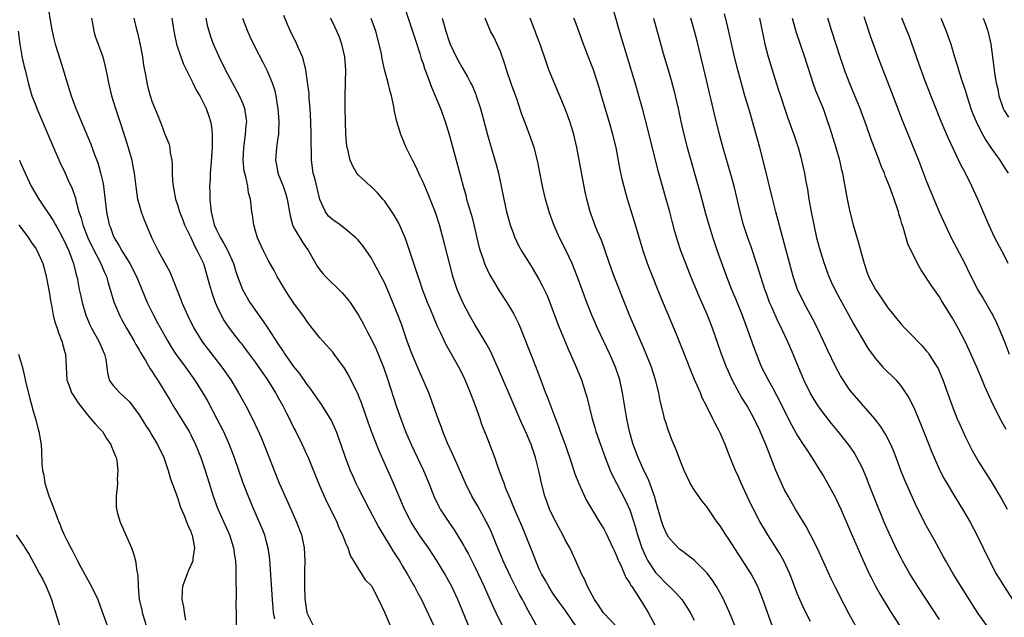
# Model space of a CAD drawing. Units: inches. Extents: x 2625000 to 2628000, y 1476000 to 1479000.
# Drawn here: x 2626289 to 2626441, y 1476378 to 1476471 of the extents above; entities that cross this region are included whole.
import ezdxf

# ---------------------------------------------------------------- set-up
doc = ezdxf.new("R2010")
doc.units = ezdxf.units.IN
doc.header["$MEASUREMENT"] = 0
doc.layers.add('LD26251476_2ft', color=242, linetype='Continuous')

msp = doc.modelspace()

# ---------------------------------------------------------------- linework, layer by layer
at = {"layer": 'LD26251476_2ft'}
for points, elevation in [([(2626293, 1476471.98), (2626293.45, 1476469.45), (2626293.52, 1476469), (2626293.82, 1476467.82), (2626294.01, 1476467), (2626294.45, 1476465.55), (2626295.2, 1476463.2), (2626295.84, 1476461), (2626296.46, 1476459), (2626297.21, 1476457), (2626299.51, 1476451.51), (2626300.1, 1476449.9), (2626300.6, 1476448.6), (2626301.04, 1476447.04), (2626301.42, 1476445.42), (2626301.67, 1476443.67), (2626301.98, 1476441), (2626302.39, 1476439), (2626302.57, 1476438.57), (2626303, 1476437.34), (2626303.14, 1476437), (2626303.88, 1476435.88), (2626304.32, 1476435), (2626305.56, 1476433), (2626306.61, 1476431), (2626307, 1476430.02), (2626307.44, 1476429), (2626308.25, 1476427), (2626309.22, 1476425), (2626309.86, 1476423.86), (2626310.31, 1476423), (2626311.46, 1476421), (2626312.04, 1476420.04), (2626312.72, 1476419), (2626313, 1476418.59), (2626314.17, 1476417), (2626315.61, 1476415), (2626317, 1476412.82), (2626317.66, 1476411.66), (2626319.07, 1476409), (2626320.06, 1476407), (2626320.94, 1476405), (2626321.72, 1476403), (2626323.09, 1476399.09), (2626323.9, 1476397), (2626324.73, 1476395), (2626326.03, 1476392.03), (2626326.43, 1476391), (2626326.56, 1476390.56), (2626326.95, 1476389), (2626327.19, 1476387.19), (2626327.6, 1476381), (2626327.71, 1476379.71), (2626327.78, 1476379), (2626327.96, 1476378.04)], 11344), ([(2626348.26, 1476472.26), (2626349, 1476470.09), (2626349.75, 1476467.75), (2626350.49, 1476465.51), (2626350.72, 1476464.72), (2626351, 1476463.96), (2626351.23, 1476463.23), (2626351.54, 1476462.46), (2626352.3, 1476460.3), (2626352.86, 1476459), (2626353.69, 1476457), (2626354.43, 1476455), (2626355.06, 1476453), (2626356.14, 1476449), (2626357.19, 1476445), (2626357.6, 1476443.6), (2626357.74, 1476443), (2626358.03, 1476441.97), (2626358.48, 1476440.48), (2626358.88, 1476439), (2626359.65, 1476435.65), (2626359.83, 1476435), (2626360.29, 1476433.71), (2626360.52, 1476433), (2626360.65, 1476432.65), (2626361.3, 1476431.3), (2626362.21, 1476429.79), (2626362.79, 1476428.79), (2626363.96, 1476427), (2626365, 1476425.28), (2626365.76, 1476423.76), (2626366.07, 1476423), (2626366.36, 1476422.36), (2626368.61, 1476416.61), (2626369.96, 1476413), (2626370.27, 1476412.27), (2626371.51, 1476409), (2626371.93, 1476407.93), (2626372.25, 1476407), (2626372.98, 1476405), (2626374.05, 1476401.95), (2626374.48, 1476400.48), (2626375.05, 1476399.05), (2626375.99, 1476397), (2626376.33, 1476396.33), (2626377.07, 1476395.07), (2626378.33, 1476393), (2626379, 1476391.94), (2626379.32, 1476391.32), (2626380.41, 1476389), (2626380.57, 1476388.57), (2626381, 1476387.69), (2626381.18, 1476387.18), (2626381.55, 1476386.45), (2626382.4, 1476384.4), (2626383, 1476383.54), (2626383.17, 1476383.17), (2626383.32, 1476383), (2626384.01, 1476381.99), (2626384.63, 1476381), (2626385, 1476380.45), (2626385.86, 1476379), (2626386.9, 1476377.1)], 11362), ([(2626418, 1476377), (2626417, 1476378.74), (2626416.21, 1476380.21), (2626414.87, 1476382.87), (2626414.23, 1476384.23), (2626412.35, 1476388.35), (2626412.04, 1476389), (2626411.03, 1476391.03), (2626410.33, 1476392.33), (2626408.69, 1476395), (2626407.53, 1476397), (2626407, 1476398.01), (2626406.67, 1476398.67), (2626406.05, 1476400.05), (2626405.66, 1476401), (2626404.87, 1476403), (2626404.32, 1476404.32), (2626404.08, 1476405), (2626403.43, 1476406.57), (2626403, 1476407.52), (2626402.51, 1476408.51), (2626402.28, 1476409), (2626401.18, 1476411), (2626400.34, 1476412.34), (2626399.97, 1476413), (2626398.92, 1476414.92), (2626398.28, 1476416.28), (2626397.97, 1476417), (2626397.22, 1476419), (2626396.66, 1476420.66), (2626395.84, 1476423), (2626395.07, 1476425), (2626393.83, 1476427.83), (2626392.49, 1476431), (2626391.68, 1476433), (2626390.93, 1476435), (2626390.45, 1476436.45), (2626389.99, 1476437.99), (2626389.57, 1476439.57), (2626389.21, 1476441), (2626388.64, 1476443), (2626388.06, 1476445), (2626387.51, 1476447), (2626385.42, 1476455.42), (2626385, 1476457), (2626384.43, 1476459), (2626384.09, 1476460.09), (2626383.83, 1476461), (2626381.41, 1476469), (2626380.31, 1476473)], 11372), ([(2626299.65, 1476471), (2626299.81, 1476470.19), (2626299.99, 1476469), (2626300.22, 1476468.22), (2626301.37, 1476465), (2626301.72, 1476463.71), (2626302.07, 1476462.07), (2626302.25, 1476461), (2626302.74, 1476459), (2626303.37, 1476457), (2626304.04, 1476455), (2626304.77, 1476452.77), (2626305.31, 1476451), (2626305.86, 1476449), (2626306.05, 1476448.05), (2626306.25, 1476447), (2626306.55, 1476444.55), (2626306.78, 1476443), (2626307, 1476442.18), (2626307.34, 1476441), (2626307.79, 1476439.79), (2626309, 1476436.93), (2626309.97, 1476435), (2626311.75, 1476431.75), (2626313.47, 1476427.47), (2626313.64, 1476427), (2626314.51, 1476425), (2626315.5, 1476423), (2626316.72, 1476421), (2626316.83, 1476420.83), (2626317.7, 1476419.7), (2626319.83, 1476417), (2626321.21, 1476415), (2626322.41, 1476413), (2626323.52, 1476411), (2626324.57, 1476409), (2626325.35, 1476407.35), (2626325.96, 1476405.96), (2626326.53, 1476404.53), (2626327.91, 1476401), (2626328.72, 1476399), (2626329, 1476398.35), (2626330.53, 1476395), (2626331.41, 1476393), (2626332.14, 1476391), (2626332.59, 1476389), (2626332.69, 1476387), (2626332.63, 1476385.37), (2626332.65, 1476384.65), (2626332.62, 1476383), (2626332.68, 1476381.32), (2626332.73, 1476380.73), (2626332.97, 1476379), (2626333, 1476378.93), (2626333.96, 1476377)], 11346), ([(2626306.2, 1476471), (2626306.56, 1476469.44), (2626306.75, 1476468.75), (2626307.11, 1476467.11), (2626307.52, 1476465), (2626307.7, 1476463.7), (2626308.03, 1476461.97), (2626308.18, 1476461), (2626308.34, 1476460.34), (2626308.71, 1476459), (2626309, 1476458.14), (2626309.91, 1476455.91), (2626310.25, 1476455), (2626310.47, 1476454.47), (2626311, 1476453.04), (2626311.59, 1476451.59), (2626311.75, 1476451), (2626311.83, 1476450.17), (2626312.07, 1476449), (2626312.14, 1476448.14), (2626312.15, 1476447), (2626312.2, 1476445.8), (2626312.28, 1476445), (2626312.41, 1476444.41), (2626312.66, 1476443), (2626313, 1476441.95), (2626313.29, 1476441), (2626313.79, 1476439.79), (2626314.06, 1476439), (2626315, 1476437.03), (2626315.64, 1476435.64), (2626316.02, 1476435), (2626316.96, 1476433), (2626317.57, 1476431), (2626317.87, 1476429.87), (2626318.33, 1476428.33), (2626318.8, 1476427), (2626319, 1476426.53), (2626319.71, 1476425), (2626320.17, 1476424.17), (2626320.96, 1476423), (2626322.53, 1476421), (2626322.75, 1476420.75), (2626323.61, 1476419.61), (2626325, 1476417.74), (2626326.9, 1476415), (2626328.15, 1476413), (2626329.26, 1476411), (2626329.84, 1476409.84), (2626330.29, 1476409), (2626330.51, 1476408.51), (2626331, 1476407.53), (2626331.28, 1476407), (2626332.28, 1476405), (2626333, 1476403.41), (2626333.18, 1476403), (2626334.8, 1476399), (2626335.69, 1476397), (2626336.1, 1476396.1), (2626336.66, 1476395), (2626337.61, 1476393), (2626338.02, 1476392.02), (2626338.53, 1476391), (2626339, 1476389.8), (2626339.35, 1476389), (2626339.73, 1476387.73), (2626340.22, 1476387), (2626341, 1476385.71), (2626341.45, 1476385), (2626342.04, 1476384.04), (2626343, 1476383.12), (2626343.07, 1476383), (2626344.11, 1476381), (2626345, 1476379.03), (2626345.89, 1476377)], 11348), ([(2626312.07, 1476471), (2626312.37, 1476469), (2626312.48, 1476468.48), (2626312.82, 1476467), (2626313.48, 1476465), (2626313.9, 1476463.9), (2626315.31, 1476461), (2626315.87, 1476459.87), (2626316.39, 1476459), (2626317, 1476457.86), (2626317.42, 1476457), (2626317.83, 1476455.83), (2626318.08, 1476455), (2626318.21, 1476454.21), (2626318.32, 1476453), (2626318.34, 1476452.34), (2626318.31, 1476451), (2626318.14, 1476448.14), (2626318.03, 1476447), (2626318, 1476446), (2626317.93, 1476445), (2626317.98, 1476443.98), (2626317.98, 1476443), (2626318.07, 1476441.93), (2626318.18, 1476441), (2626318.65, 1476439), (2626319, 1476438.21), (2626319.61, 1476437), (2626320.14, 1476436.14), (2626320.75, 1476435), (2626321.61, 1476433), (2626321.95, 1476431.95), (2626322.27, 1476431), (2626323, 1476429.02), (2626324.16, 1476427), (2626325.55, 1476425), (2626326.17, 1476424.17), (2626326.93, 1476423), (2626328.56, 1476420.56), (2626329, 1476419.88), (2626329.37, 1476419.37), (2626329.59, 1476419), (2626330.94, 1476417.06), (2626331.89, 1476415.89), (2626333, 1476414.31), (2626333.58, 1476413.58), (2626335, 1476411.5), (2626335.22, 1476411.22), (2626336.6, 1476409), (2626336.75, 1476408.75), (2626337.39, 1476407.39), (2626337.53, 1476407), (2626338.27, 1476405), (2626339, 1476402.9), (2626339.7, 1476401), (2626340.09, 1476400.09), (2626340.59, 1476399), (2626341, 1476398.18), (2626342.64, 1476395), (2626344.15, 1476392.15), (2626346.4, 1476388.4), (2626347.32, 1476387), (2626347.83, 1476386.17), (2626348.53, 1476385), (2626349.41, 1476383.41), (2626349.66, 1476383), (2626350.11, 1476382.11), (2626350.73, 1476381), (2626351.48, 1476379.48), (2626353, 1476376.18)], 11350), ([(2626358.02, 1476377), (2626357, 1476379.53), (2626356.38, 1476381), (2626355.45, 1476383), (2626355, 1476383.85), (2626354.35, 1476385), (2626353.08, 1476387.08), (2626351.81, 1476389), (2626350.65, 1476390.65), (2626349.85, 1476391.85), (2626349.15, 1476393), (2626348.13, 1476395), (2626347, 1476397.66), (2626346.42, 1476399), (2626344.12, 1476404.12), (2626343.01, 1476407.01), (2626342.47, 1476408.47), (2626341.44, 1476411.44), (2626341, 1476412.6), (2626340.89, 1476412.89), (2626340.64, 1476413.36), (2626339.57, 1476415.57), (2626339, 1476416.58), (2626338.84, 1476416.84), (2626337.22, 1476419), (2626337, 1476419.28), (2626335.45, 1476421), (2626335, 1476421.53), (2626333.84, 1476423), (2626333, 1476424.09), (2626332.64, 1476424.64), (2626331, 1476426.87), (2626330.14, 1476428.14), (2626329.36, 1476429.36), (2626328.39, 1476431), (2626327.92, 1476431.92), (2626327, 1476433.55), (2626326.28, 1476435), (2626325.37, 1476437), (2626325, 1476438.26), (2626324.76, 1476439), (2626324.57, 1476440.57), (2626324.47, 1476441), (2626324.43, 1476441.57), (2626324.27, 1476443), (2626323.95, 1476443.95), (2626323.84, 1476445), (2626323.55, 1476446.45), (2626323.36, 1476447), (2626323.3, 1476447.3), (2626323.12, 1476449), (2626323.22, 1476451), (2626323.51, 1476453), (2626323.61, 1476454.39), (2626323.67, 1476455), (2626323.61, 1476455.61), (2626323.38, 1476457), (2626323, 1476457.95), (2626322.54, 1476459), (2626321.45, 1476461), (2626320.4, 1476463), (2626319.43, 1476465), (2626318.55, 1476467), (2626318.12, 1476468.12), (2626317.84, 1476469), (2626317.67, 1476469.67), (2626317.39, 1476471)], 11352), ([(2626323.04, 1476471), (2626323.79, 1476469), (2626324.18, 1476468.18), (2626325, 1476466.48), (2626326.19, 1476464.19), (2626326.85, 1476462.85), (2626327.6, 1476461), (2626327.96, 1476459.96), (2626328.18, 1476459), (2626328.39, 1476457.61), (2626328.52, 1476457), (2626328.67, 1476455), (2626328.62, 1476453.38), (2626328.58, 1476453), (2626328.5, 1476452.5), (2626328.31, 1476451), (2626328.16, 1476449), (2626328.31, 1476448.31), (2626328.52, 1476447), (2626329.3, 1476445), (2626329.74, 1476443.74), (2626329.96, 1476443), (2626330.39, 1476440.39), (2626330.77, 1476439), (2626331, 1476438.54), (2626332.32, 1476436.32), (2626333.24, 1476435), (2626334.61, 1476432.61), (2626335, 1476432.05), (2626335.46, 1476431.46), (2626335.88, 1476431), (2626338.46, 1476428.46), (2626339.4, 1476427.4), (2626339.7, 1476427), (2626341, 1476425.03), (2626341.72, 1476423.72), (2626342.08, 1476423), (2626342.41, 1476422.41), (2626343, 1476421.26), (2626343.75, 1476419.75), (2626344.89, 1476417), (2626345.56, 1476415), (2626346.84, 1476411), (2626347.53, 1476409), (2626348.28, 1476407), (2626349.13, 1476405), (2626351.04, 1476401), (2626351.9, 1476399), (2626352.68, 1476397), (2626353.43, 1476395.43), (2626353.66, 1476395), (2626354.96, 1476393), (2626355.79, 1476391.79), (2626357.3, 1476389.3), (2626357.46, 1476389), (2626358.01, 1476388.01), (2626359, 1476386.06), (2626360.47, 1476383), (2626361.36, 1476381), (2626361.85, 1476379.85), (2626362.25, 1476379), (2626363.24, 1476377)], 11354), ([(2626369, 1476376.26), (2626367.29, 1476379.29), (2626366.58, 1476380.58), (2626366.38, 1476381), (2626365.89, 1476381.89), (2626364.56, 1476384.56), (2626363.41, 1476387), (2626362.25, 1476389.75), (2626361.52, 1476391.52), (2626361, 1476392.62), (2626360.81, 1476393), (2626359.46, 1476395.46), (2626358.57, 1476397), (2626357.56, 1476399), (2626355.79, 1476403), (2626355.56, 1476403.56), (2626354.8, 1476405.2), (2626354.08, 1476407), (2626353.81, 1476407.81), (2626353.34, 1476409), (2626352.63, 1476411), (2626351.88, 1476413), (2626351.03, 1476415), (2626350.4, 1476416.4), (2626349.2, 1476419.2), (2626348.54, 1476421), (2626347.64, 1476423.64), (2626347, 1476425.34), (2626346.33, 1476427), (2626345.48, 1476429), (2626345, 1476430.07), (2626344.5, 1476431), (2626344, 1476432), (2626343.44, 1476433), (2626343, 1476433.84), (2626341.69, 1476435.69), (2626341, 1476436.56), (2626340.8, 1476436.8), (2626340.6, 1476437), (2626339, 1476438.35), (2626338.13, 1476439), (2626337, 1476439.76), (2626336.36, 1476440.36), (2626335.86, 1476441), (2626335, 1476442.92), (2626334.22, 1476446.22), (2626333.99, 1476447), (2626333.69, 1476449), (2626333.69, 1476450.31), (2626333.64, 1476451.64), (2626333.66, 1476453), (2626333.6, 1476455), (2626333.5, 1476457), (2626333.37, 1476458.63), (2626333.33, 1476459.33), (2626333.11, 1476461.11), (2626332.81, 1476463), (2626332.49, 1476464.49), (2626332.31, 1476465), (2626331.76, 1476466.24), (2626331.46, 1476467), (2626330.47, 1476469), (2626330.01, 1476470.01), (2626329.41, 1476471.41)], 11356), ([(2626374.78, 1476376.78), (2626373, 1476379.34), (2626371.78, 1476381), (2626371, 1476382.13), (2626370.45, 1476383), (2626369.94, 1476383.94), (2626369.34, 1476385), (2626369, 1476385.73), (2626368.44, 1476387), (2626368.06, 1476388.06), (2626366.88, 1476391), (2626366.32, 1476392.32), (2626365.15, 1476395), (2626364.54, 1476396.54), (2626364.31, 1476397), (2626363.82, 1476398.18), (2626363.53, 1476399), (2626363.4, 1476399.4), (2626362.69, 1476401.31), (2626362.1, 1476403), (2626361, 1476405.82), (2626360.12, 1476408.12), (2626359.83, 1476409), (2626359.11, 1476411), (2626358.35, 1476413), (2626357.52, 1476415), (2626357, 1476416.11), (2626356.55, 1476417), (2626354.54, 1476420.54), (2626354.31, 1476421), (2626353.74, 1476422.26), (2626353.25, 1476423.25), (2626352.65, 1476424.65), (2626352.19, 1476425.81), (2626351.67, 1476427), (2626350.9, 1476429), (2626350.43, 1476430.43), (2626350.21, 1476431), (2626349.93, 1476431.93), (2626349.55, 1476433), (2626348.45, 1476436.45), (2626348.24, 1476437), (2626347.26, 1476439.26), (2626346.53, 1476440.53), (2626345, 1476442.71), (2626344.74, 1476443), (2626343.94, 1476443.94), (2626343, 1476444.88), (2626342.84, 1476445), (2626341, 1476446.69), (2626340.74, 1476447), (2626340.1, 1476448.1), (2626339.72, 1476449), (2626339.33, 1476450.67), (2626339.23, 1476451), (2626339.19, 1476451.19), (2626339.03, 1476453), (2626338.96, 1476455), (2626338.92, 1476457.08), (2626338.91, 1476459), (2626339.01, 1476462.99), (2626338.88, 1476465), (2626338.43, 1476467), (2626338.05, 1476468.05), (2626337.66, 1476469), (2626337, 1476470.35), (2626336.66, 1476471)], 11358), ([(2626381.86, 1476375.86), (2626379, 1476378.87), (2626378.89, 1476379), (2626378.15, 1476380.15), (2626377.55, 1476381), (2626376.48, 1476383), (2626376.06, 1476384.06), (2626375.56, 1476385), (2626374.67, 1476387), (2626373.72, 1476389), (2626373, 1476390.27), (2626372.63, 1476391), (2626372.05, 1476392.05), (2626371, 1476394.13), (2626370.6, 1476395), (2626370.16, 1476396.16), (2626369.87, 1476397), (2626369.34, 1476399), (2626368.93, 1476400.93), (2626368.42, 1476403), (2626368.07, 1476404.07), (2626367.73, 1476405), (2626367, 1476406.73), (2626366.27, 1476408.27), (2626365.97, 1476409), (2626364.47, 1476412.47), (2626362.68, 1476416.68), (2626361.45, 1476419.45), (2626360.74, 1476420.74), (2626359, 1476423.58), (2626358.19, 1476425), (2626357.14, 1476427), (2626356.28, 1476429), (2626355.62, 1476431), (2626355.48, 1476431.48), (2626354.27, 1476436.27), (2626353.53, 1476439), (2626352.91, 1476440.91), (2626351.77, 1476443.77), (2626351, 1476445.59), (2626350.55, 1476446.55), (2626350.32, 1476447), (2626349.91, 1476447.91), (2626349.36, 1476449), (2626348.39, 1476451), (2626347.55, 1476453), (2626346.94, 1476455), (2626346.57, 1476456.57), (2626346.39, 1476457.61), (2626346.08, 1476459), (2626345.83, 1476459.83), (2626345.57, 1476461), (2626345.04, 1476463.04), (2626344.68, 1476464.68), (2626344.54, 1476465.46), (2626344.21, 1476467), (2626343.67, 1476469), (2626342.96, 1476470.96)], 11360), ([(2626353.97, 1476471), (2626354.52, 1476469), (2626355, 1476467.53), (2626355.2, 1476467), (2626356.14, 1476465), (2626356.43, 1476464.43), (2626357, 1476463.41), (2626357.16, 1476463.16), (2626357.9, 1476461.9), (2626358.36, 1476461), (2626358.58, 1476460.58), (2626359.18, 1476459.18), (2626359.24, 1476459), (2626359.88, 1476457), (2626360.95, 1476452.95), (2626361.54, 1476451), (2626362.33, 1476448.33), (2626362.67, 1476447), (2626363.1, 1476445), (2626363.49, 1476443), (2626363.94, 1476441), (2626364.51, 1476439), (2626365, 1476437.61), (2626365.17, 1476437.17), (2626365.8, 1476435.8), (2626366.25, 1476435), (2626367.47, 1476433), (2626368.07, 1476432.07), (2626369, 1476430.49), (2626369.51, 1476429.51), (2626370.15, 1476428.15), (2626370.62, 1476427), (2626371, 1476426.02), (2626371.81, 1476423.81), (2626372.13, 1476423), (2626373.56, 1476419.56), (2626373.83, 1476419), (2626374.71, 1476417), (2626375.52, 1476415), (2626376.17, 1476413), (2626376.36, 1476412.36), (2626377.2, 1476409), (2626377.61, 1476407.61), (2626377.77, 1476407), (2626378.46, 1476405), (2626379, 1476403.55), (2626379.19, 1476403), (2626379.99, 1476401), (2626380.3, 1476400.3), (2626382.33, 1476396.33), (2626383, 1476394.88), (2626383.65, 1476393), (2626383.97, 1476391.97), (2626384.23, 1476391), (2626384.86, 1476389), (2626385.53, 1476387.53), (2626385.8, 1476387), (2626387, 1476385.2), (2626387.18, 1476385), (2626389, 1476383.15), (2626389.09, 1476383.09), (2626390.11, 1476382.11), (2626391.05, 1476381), (2626391.84, 1476379.84), (2626392.36, 1476379), (2626393, 1476377.82)], 11364), ([(2626399.3, 1476377), (2626398.47, 1476379), (2626398.02, 1476380.02), (2626397.36, 1476381.36), (2626396.44, 1476383), (2626395.9, 1476383.9), (2626395, 1476385.1), (2626393.04, 1476387.04), (2626391.91, 1476387.91), (2626391, 1476388.57), (2626390.77, 1476388.77), (2626389.77, 1476389.77), (2626389, 1476390.68), (2626388.82, 1476391), (2626388.26, 1476392.26), (2626387.98, 1476393), (2626387, 1476396.37), (2626386.88, 1476396.88), (2626386.72, 1476397.28), (2626386.13, 1476399), (2626385.8, 1476399.8), (2626385.2, 1476401), (2626384.29, 1476403), (2626383.56, 1476405), (2626382.99, 1476407), (2626382.56, 1476409), (2626381.91, 1476413), (2626381.47, 1476415), (2626380.81, 1476417), (2626379.93, 1476419), (2626378.02, 1476423), (2626377.71, 1476423.71), (2626377.16, 1476425), (2626376.37, 1476427), (2626374.91, 1476430.91), (2626374.36, 1476432.36), (2626374.09, 1476433), (2626373.16, 1476435), (2626372.14, 1476437), (2626371.23, 1476439), (2626370.5, 1476441), (2626369.96, 1476443), (2626369.51, 1476445), (2626369.13, 1476446.87), (2626368.76, 1476448.76), (2626368.19, 1476451), (2626367.49, 1476453), (2626366.8, 1476454.8), (2626366.26, 1476456.26), (2626365.5, 1476458.5), (2626364.71, 1476460.71), (2626363.93, 1476463), (2626363.72, 1476463.72), (2626363, 1476465.83), (2626362.48, 1476467), (2626362, 1476468), (2626361.44, 1476469), (2626360.59, 1476471)], 11366), ([(2626405.09, 1476377), (2626404.32, 1476379), (2626403.61, 1476381), (2626403, 1476382.62), (2626402.84, 1476383), (2626402.22, 1476384.22), (2626401.79, 1476385), (2626398.34, 1476390.34), (2626397.9, 1476391), (2626397, 1476392.43), (2626396.57, 1476393), (2626395, 1476395.29), (2626394.24, 1476396.24), (2626393, 1476398.01), (2626392.39, 1476399), (2626391.42, 1476401), (2626391, 1476402.01), (2626390.19, 1476404.19), (2626389.6, 1476405.6), (2626389, 1476407.14), (2626388.54, 1476408.54), (2626388.41, 1476409), (2626388.24, 1476409.76), (2626387.74, 1476411.74), (2626387.51, 1476413), (2626387, 1476415), (2626386.36, 1476417), (2626385.42, 1476419.42), (2626382.98, 1476425), (2626382.18, 1476427), (2626380.61, 1476431), (2626379.89, 1476433), (2626379.15, 1476435.15), (2626378.61, 1476436.61), (2626378.02, 1476437.98), (2626377.62, 1476439), (2626377.47, 1476439.47), (2626376.89, 1476441), (2626376.36, 1476443), (2626376.12, 1476444.12), (2626374.81, 1476451), (2626374.34, 1476453), (2626374.04, 1476454.04), (2626373.73, 1476455), (2626372.99, 1476456.99), (2626370.49, 1476463), (2626370.09, 1476464.09), (2626369.18, 1476466.82), (2626368.53, 1476468.53), (2626368.38, 1476469), (2626367.57, 1476471)], 11368), ([(2626411, 1476377.61), (2626410.27, 1476379), (2626409.85, 1476379.85), (2626409.34, 1476381), (2626409, 1476381.82), (2626407.78, 1476385), (2626406.86, 1476387), (2626406.2, 1476388.2), (2626404.41, 1476391), (2626403.88, 1476391.88), (2626403.23, 1476393), (2626402.16, 1476395), (2626401.78, 1476395.78), (2626401.18, 1476397), (2626400.26, 1476399), (2626399.89, 1476399.89), (2626399.39, 1476401), (2626399, 1476401.97), (2626398.56, 1476403), (2626397.77, 1476405), (2626397, 1476406.83), (2626396.92, 1476407), (2626396.25, 1476408.25), (2626395.9, 1476409), (2626394.9, 1476411), (2626394.25, 1476412.25), (2626393.95, 1476413), (2626393.06, 1476415.06), (2626392.47, 1476416.47), (2626391.35, 1476419.35), (2626390.21, 1476422.21), (2626387.82, 1476427.82), (2626386.1, 1476432.1), (2626385.76, 1476433), (2626385.08, 1476435), (2626384.24, 1476437.76), (2626383.69, 1476439.69), (2626382.67, 1476443), (2626382.3, 1476444.3), (2626381.89, 1476445.89), (2626381.54, 1476447.54), (2626380.88, 1476451), (2626380.41, 1476453), (2626379.84, 1476455), (2626378.61, 1476459), (2626378.25, 1476460.25), (2626377.38, 1476463), (2626377, 1476464.04), (2626375.83, 1476467), (2626375.1, 1476469), (2626374.55, 1476470.55), (2626374.37, 1476471)], 11370), ([(2626386.67, 1476471), (2626388.36, 1476465), (2626388.94, 1476463), (2626389.41, 1476461.41), (2626389.84, 1476459.84), (2626390.05, 1476459), (2626390.49, 1476457), (2626390.9, 1476455), (2626391.37, 1476453), (2626391.91, 1476451), (2626393.9, 1476443.9), (2626394.75, 1476440.74), (2626395.24, 1476439), (2626395.87, 1476437), (2626396.56, 1476435), (2626398.01, 1476431), (2626398.78, 1476429), (2626399.44, 1476427.44), (2626400.42, 1476425), (2626401.25, 1476422.75), (2626402.16, 1476420.16), (2626403, 1476418.01), (2626403.43, 1476417), (2626404.43, 1476415), (2626405.36, 1476413.36), (2626405.54, 1476413), (2626406.06, 1476412.06), (2626407, 1476410.16), (2626408.06, 1476408.06), (2626409, 1476406.36), (2626409.88, 1476405), (2626410.31, 1476404.31), (2626411.2, 1476403), (2626412.47, 1476401), (2626412.66, 1476400.66), (2626413, 1476400.11), (2626413.65, 1476399), (2626414.85, 1476396.85), (2626415, 1476396.54), (2626415.7, 1476395), (2626417.29, 1476391.29), (2626419.13, 1476387.13), (2626420.09, 1476385), (2626420.39, 1476384.39), (2626421.08, 1476383.08), (2626421.8, 1476381.8), (2626423.31, 1476379.31), (2626424.77, 1476377)], 11374), ([(2626431, 1476377.91), (2626427.64, 1476383), (2626427, 1476384.01), (2626426.4, 1476385), (2626425.28, 1476387), (2626425, 1476387.52), (2626424.5, 1476388.5), (2626423.32, 1476391), (2626422.44, 1476393), (2626421, 1476396.46), (2626419.99, 1476399), (2626419.72, 1476399.72), (2626419.19, 1476401), (2626419, 1476401.44), (2626418.2, 1476403), (2626417.75, 1476403.75), (2626416.9, 1476405), (2626415.3, 1476407), (2626414.25, 1476408.25), (2626413, 1476409.86), (2626412.21, 1476411), (2626411.72, 1476411.72), (2626410.95, 1476413), (2626409.96, 1476415), (2626409.14, 1476417), (2626408.34, 1476419), (2626407.45, 1476421), (2626406.66, 1476422.66), (2626406.5, 1476423), (2626406, 1476424), (2626405, 1476426.24), (2626404.68, 1476427), (2626404.22, 1476428.22), (2626403.93, 1476429), (2626402.76, 1476432.76), (2626401.74, 1476435.74), (2626401.28, 1476437), (2626400.63, 1476439), (2626400.09, 1476441), (2626399.19, 1476445), (2626398.63, 1476447), (2626397.64, 1476450.36), (2626396.93, 1476453), (2626396.14, 1476456.14), (2626395.64, 1476458.36), (2626395.38, 1476459.38), (2626395.02, 1476461), (2626393.44, 1476467.44), (2626393.05, 1476469), (2626392.46, 1476471)], 11376), ([(2626438.34, 1476377), (2626437, 1476378.83), (2626436.13, 1476380.13), (2626435, 1476381.92), (2626433.11, 1476385), (2626431.96, 1476387), (2626431.63, 1476387.63), (2626430.22, 1476390.22), (2626429, 1476392.38), (2626427.43, 1476395.43), (2626426.79, 1476396.79), (2626425.56, 1476399.56), (2626425, 1476401), (2626424.27, 1476403), (2626423.91, 1476403.91), (2626423.45, 1476405), (2626422.61, 1476406.61), (2626421.83, 1476407.83), (2626420.96, 1476408.96), (2626417.44, 1476413), (2626417, 1476413.58), (2626416.05, 1476415), (2626415.65, 1476415.65), (2626414.95, 1476416.95), (2626413.65, 1476419.65), (2626413.02, 1476421), (2626411.72, 1476423.72), (2626409.97, 1476427), (2626409, 1476429), (2626408.32, 1476431), (2626405.63, 1476441), (2626405, 1476443.5), (2626403.94, 1476447.94), (2626403.16, 1476451), (2626402.46, 1476453.54), (2626401.43, 1476457), (2626400.84, 1476459), (2626399.75, 1476463), (2626399.22, 1476465), (2626398.09, 1476470.09), (2626397.68, 1476471.68)], 11378), ([(2626403.11, 1476471), (2626403.77, 1476467.77), (2626403.95, 1476467), (2626404.47, 1476465), (2626405.05, 1476463), (2626406.01, 1476460.01), (2626406.37, 1476459), (2626407, 1476457.05), (2626407.52, 1476455.52), (2626408.42, 1476453), (2626409.07, 1476451), (2626409.49, 1476449.49), (2626409.62, 1476449), (2626409.88, 1476447.88), (2626410.06, 1476447), (2626410.28, 1476445.72), (2626410.52, 1476444.52), (2626410.77, 1476443), (2626411.12, 1476441), (2626411.5, 1476439), (2626411.96, 1476437), (2626412.5, 1476435), (2626413.11, 1476433), (2626413.84, 1476431), (2626414.2, 1476430.2), (2626414.78, 1476429), (2626415.55, 1476427.55), (2626416.96, 1476425.04), (2626417.69, 1476423.69), (2626419, 1476421.39), (2626419.91, 1476419.91), (2626420.54, 1476419), (2626421, 1476418.36), (2626422.22, 1476417), (2626423, 1476416.18), (2626423.61, 1476415.61), (2626424.2, 1476415), (2626425, 1476414.06), (2626425.74, 1476413), (2626426.24, 1476412.24), (2626427, 1476410.71), (2626428.12, 1476408.12), (2626429.24, 1476405.24), (2626429.82, 1476403.82), (2626430.16, 1476403), (2626431.05, 1476401), (2626431.71, 1476399.71), (2626432.11, 1476399), (2626433, 1476397.5), (2626434.57, 1476395), (2626435.73, 1476393), (2626436.78, 1476391), (2626438.74, 1476387), (2626439.79, 1476385), (2626440.24, 1476384.24), (2626440.99, 1476383), (2626442.31, 1476381)], 11380), ([(2626408.19, 1476471), (2626408.79, 1476468.79), (2626410.06, 1476465), (2626411.35, 1476461), (2626411.79, 1476459.79), (2626412.95, 1476457), (2626413.49, 1476455.49), (2626413.99, 1476453.99), (2626414.92, 1476451), (2626415.49, 1476449), (2626415.75, 1476447.75), (2626415.94, 1476447), (2626416.19, 1476445.81), (2626416.7, 1476443), (2626417.1, 1476441), (2626417.61, 1476439), (2626417.85, 1476438.15), (2626418.38, 1476436.38), (2626419.3, 1476433), (2626419.72, 1476431.72), (2626419.98, 1476431), (2626421.05, 1476429), (2626421.87, 1476427.87), (2626423, 1476426.16), (2626423.9, 1476425), (2626425, 1476423.66), (2626425.61, 1476423), (2626427, 1476421.62), (2626427.58, 1476421), (2626428.29, 1476420.29), (2626429, 1476419.46), (2626429.21, 1476419.21), (2626429.35, 1476419), (2626429.91, 1476418.09), (2626430.62, 1476417), (2626430.76, 1476416.76), (2626431.37, 1476415.37), (2626431.52, 1476415), (2626432.94, 1476411), (2626433.74, 1476409), (2626434.12, 1476408.12), (2626435, 1476406.15), (2626435.57, 1476405), (2626436.05, 1476404.05), (2626436.65, 1476403), (2626437, 1476402.4), (2626439, 1476399.26), (2626440.61, 1476396.61), (2626441.47, 1476395)], 11382), ([(2626441.33, 1476407.33), (2626440.61, 1476408.61), (2626439.24, 1476411.24), (2626437.99, 1476413.99), (2626437.6, 1476415), (2626436.75, 1476417), (2626435.6, 1476419.6), (2626434.95, 1476420.95), (2626433.88, 1476423), (2626433, 1476424.58), (2626431.31, 1476427.31), (2626431, 1476427.85), (2626429.69, 1476429.69), (2626429, 1476430.77), (2626428.82, 1476431), (2626428.09, 1476432.09), (2626427.58, 1476433), (2626426.09, 1476436.09), (2626425.37, 1476438.63), (2626425.16, 1476439.16), (2626425, 1476439.79), (2626424.71, 1476440.71), (2626424.65, 1476441), (2626424.49, 1476441.51), (2626423.98, 1476443), (2626423.7, 1476443.7), (2626423.25, 1476445), (2626423, 1476445.63), (2626422.59, 1476446.59), (2626422.45, 1476447), (2626422.01, 1476448.01), (2626421.65, 1476449), (2626420.37, 1476452.37), (2626419.7, 1476454.31), (2626418.7, 1476457), (2626417.89, 1476459), (2626417.03, 1476461), (2626416.25, 1476463), (2626415.59, 1476465), (2626414.31, 1476469), (2626413.7, 1476471)], 11384), ([(2626419.25, 1476471.25), (2626419.54, 1476470.46), (2626420.27, 1476468.27), (2626421.45, 1476465), (2626422.21, 1476463), (2626423.57, 1476459.57), (2626425.22, 1476455.22), (2626427.74, 1476449), (2626429, 1476445.73), (2626430.94, 1476441), (2626431.59, 1476439.59), (2626431.85, 1476439), (2626432.87, 1476436.87), (2626433.57, 1476435.57), (2626434.89, 1476433), (2626435.6, 1476431.6), (2626435.87, 1476431), (2626436.89, 1476429), (2626437.69, 1476427.69), (2626439, 1476425.45), (2626439.25, 1476425), (2626439.83, 1476423.83), (2626440.2, 1476423), (2626441, 1476421.07), (2626441.8, 1476419)], 11386), ([(2626441.65, 1476433), (2626441, 1476434.29), (2626439.58, 1476437), (2626438.64, 1476439), (2626436.94, 1476443), (2626436.31, 1476444.31), (2626436.01, 1476445), (2626435.01, 1476447), (2626434.31, 1476448.31), (2626432.36, 1476452.36), (2626431.24, 1476455), (2626428.88, 1476461), (2626427.82, 1476463.82), (2626427.4, 1476465), (2626426.27, 1476468.27), (2626426, 1476469), (2626425.14, 1476471)], 11388), ([(2626431.2, 1476471), (2626432.04, 1476469), (2626432.73, 1476467), (2626433.33, 1476465), (2626433.74, 1476463.74), (2626433.94, 1476463), (2626434.36, 1476461.64), (2626435, 1476459.7), (2626435.21, 1476459), (2626435.85, 1476457), (2626436.17, 1476456.17), (2626436.66, 1476455), (2626437.42, 1476453.42), (2626438.14, 1476452.14), (2626439, 1476450.88), (2626440.35, 1476449), (2626441, 1476447.94), (2626441.61, 1476447)], 11390), ([(2626437.75, 1476471), (2626438.09, 1476470.09), (2626438.47, 1476469), (2626438.58, 1476468.58), (2626438.92, 1476467), (2626439.42, 1476463.42), (2626439.44, 1476463), (2626439.5, 1476462.5), (2626439.74, 1476461), (2626440, 1476460), (2626440.19, 1476459), (2626440.87, 1476457), (2626441, 1476456.73), (2626441.7, 1476455.7)], 11392), ([(2626288.27, 1476469), (2626288.53, 1476467), (2626288.86, 1476465.14), (2626288.88, 1476464.88), (2626289.26, 1476463.26), (2626289.34, 1476463), (2626289.47, 1476462.53), (2626289.84, 1476461), (2626290.41, 1476459), (2626291, 1476457.5), (2626291.18, 1476457), (2626293.74, 1476451), (2626294.73, 1476448.73), (2626295.54, 1476447), (2626295.97, 1476446.03), (2626296.63, 1476444.63), (2626297.14, 1476443.14), (2626297.22, 1476442.79), (2626297.69, 1476441), (2626298.03, 1476440.03), (2626298.27, 1476439), (2626299.08, 1476437), (2626299.71, 1476435.71), (2626301.09, 1476433), (2626301.63, 1476431.63), (2626301.94, 1476431), (2626302.17, 1476430.17), (2626302.55, 1476429), (2626302.64, 1476428.64), (2626303.09, 1476427.09), (2626303.95, 1476425), (2626304.31, 1476424.31), (2626305.05, 1476423), (2626306.24, 1476421), (2626306.5, 1476420.5), (2626307, 1476419.68), (2626307.24, 1476419.24), (2626307.99, 1476418.01), (2626308.72, 1476416.72), (2626309, 1476416.35), (2626309.52, 1476415.52), (2626309.88, 1476415), (2626311.12, 1476413), (2626311.8, 1476411.8), (2626312.28, 1476411), (2626314.1, 1476408.1), (2626314.74, 1476407), (2626315, 1476406.49), (2626315.73, 1476405), (2626316.57, 1476403), (2626317.26, 1476401), (2626317.85, 1476399), (2626318.46, 1476397), (2626319.15, 1476395.15), (2626321.03, 1476391), (2626321.65, 1476389), (2626321.8, 1476387.8), (2626321.92, 1476387), (2626321.99, 1476386.01), (2626322, 1476385), (2626321.98, 1476383.98), (2626322.06, 1476381.94), (2626322.01, 1476380.01), (2626322.03, 1476379), (2626322.02, 1476377)], 11342), ([(2626288.5, 1476449), (2626288.63, 1476448.63), (2626289.34, 1476447), (2626290.31, 1476445), (2626291.5, 1476443), (2626293.68, 1476439.68), (2626294.04, 1476439), (2626294.4, 1476438.4), (2626295, 1476437.36), (2626295.75, 1476435.75), (2626296.14, 1476435), (2626296.87, 1476433), (2626297.26, 1476431.26), (2626297.34, 1476431), (2626297.44, 1476430.56), (2626297.74, 1476429), (2626297.96, 1476427.96), (2626298.18, 1476427), (2626298.77, 1476425), (2626299.44, 1476423.44), (2626299.65, 1476423), (2626300.76, 1476421), (2626301.44, 1476419.44), (2626301.67, 1476419), (2626301.85, 1476418.15), (2626302, 1476417), (2626302.1, 1476416.1), (2626302.38, 1476415), (2626302.61, 1476414.61), (2626303, 1476414.12), (2626304, 1476413), (2626304.55, 1476412.55), (2626305.56, 1476411.56), (2626305.99, 1476411), (2626307, 1476409.58), (2626307.98, 1476407.98), (2626308.65, 1476407), (2626309, 1476406.44), (2626309.86, 1476405), (2626310.82, 1476403), (2626311.53, 1476401), (2626311.84, 1476399.84), (2626312.8, 1476397.2), (2626312.89, 1476396.89), (2626313, 1476396.63), (2626313.39, 1476395.39), (2626314, 1476394), (2626314.53, 1476392.53), (2626315, 1476391.56), (2626315.14, 1476391.14), (2626315.21, 1476391), (2626315.29, 1476390.71), (2626315.61, 1476389), (2626315.34, 1476387.34), (2626315.32, 1476387), (2626315.25, 1476386.75), (2626314.63, 1476385.37), (2626314.44, 1476385), (2626313.73, 1476383), (2626313.67, 1476382.33), (2626313.64, 1476381), (2626313.88, 1476379.88), (2626313.98, 1476379), (2626314.19, 1476377.81)], 11340), ([(2626288.36, 1476439), (2626289.87, 1476437), (2626290.31, 1476436.31), (2626291, 1476435.36), (2626291.22, 1476435), (2626292.1, 1476433), (2626292.3, 1476432.3), (2626292.62, 1476431), (2626293, 1476428.96), (2626293.32, 1476427), (2626293.42, 1476426.58), (2626293.72, 1476425), (2626293.96, 1476423.96), (2626294.29, 1476423), (2626294.45, 1476422.45), (2626295.04, 1476421), (2626295.44, 1476419.44), (2626295.6, 1476419), (2626295.8, 1476415), (2626296.31, 1476413.69), (2626296.56, 1476413), (2626296.72, 1476412.72), (2626297.52, 1476411.52), (2626299, 1476409.6), (2626299.55, 1476409), (2626300.21, 1476408.21), (2626301, 1476407.37), (2626301.32, 1476407), (2626301.95, 1476405.95), (2626302.63, 1476405), (2626302.71, 1476404.71), (2626303, 1476404.08), (2626303.28, 1476403.28), (2626303.43, 1476403), (2626303.54, 1476402.46), (2626303.71, 1476401), (2626303.62, 1476399.62), (2626303.64, 1476399), (2626303.62, 1476398.38), (2626303.45, 1476397), (2626303.48, 1476395.48), (2626303.5, 1476395), (2626303.68, 1476394.32), (2626304.05, 1476393), (2626305.81, 1476389), (2626306.15, 1476388.15), (2626306.44, 1476387), (2626306.63, 1476385.37), (2626306.8, 1476384.8), (2626306.86, 1476383), (2626307.04, 1476381), (2626307.41, 1476379.41), (2626307.49, 1476379), (2626308.3, 1476376.3)], 11338), ([(2626288.33, 1476419), (2626288.93, 1476416.93), (2626289.3, 1476415.3), (2626289.35, 1476415), (2626290.06, 1476412.06), (2626290.41, 1476411), (2626290.52, 1476410.52), (2626290.96, 1476409), (2626291.36, 1476407.36), (2626291.5, 1476407), (2626291.82, 1476405), (2626291.91, 1476403.91), (2626291.93, 1476402.07), (2626292.06, 1476401), (2626292.25, 1476400.25), (2626292.43, 1476399), (2626293, 1476397.05), (2626293.61, 1476395.61), (2626294.29, 1476393.71), (2626294.58, 1476393), (2626294.71, 1476392.71), (2626295, 1476391.95), (2626295.3, 1476391.3), (2626295.41, 1476391), (2626295.79, 1476390.21), (2626296.42, 1476389), (2626296.64, 1476388.64), (2626297, 1476387.92), (2626297.33, 1476387.33), (2626297.46, 1476387), (2626297.97, 1476386.03), (2626299.62, 1476383), (2626300.59, 1476381), (2626301.26, 1476379.26), (2626302.05, 1476377)], 11336), ([(2626287.97, 1476391), (2626289.21, 1476389.21), (2626289.32, 1476389), (2626289.97, 1476387.97), (2626291, 1476386.05), (2626291.6, 1476385), (2626292.08, 1476384.08), (2626292.62, 1476383), (2626293, 1476382.02), (2626293.42, 1476381), (2626293.79, 1476379.79), (2626294.07, 1476379), (2626294.68, 1476377)], 11334)]:
    msp.add_lwpolyline(points, dxfattribs=dict(at, elevation=elevation))

doc.saveas('drawing.dxf')
